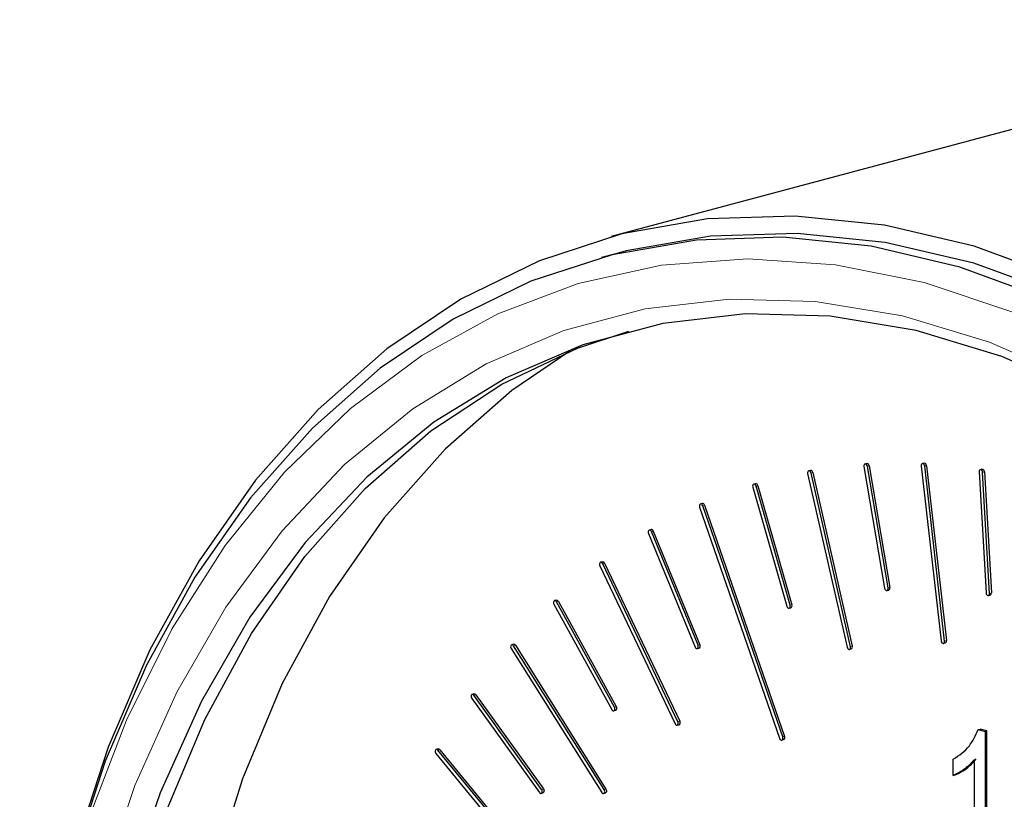
# Model space of a CAD drawing. Units: inches. Extents: x 0.5 to 30.5, y 0.5 to 21.
# Drawn here: x 23.1 to 23.8, y 18.7 to 19.4 of the extents above; entities that cross this region are included whole.
import ezdxf

# ---------------------------------------------------------------- set-up
doc = ezdxf.new("R2010")
doc.units = ezdxf.units.IN
doc.header["$MEASUREMENT"] = 0

msp = doc.modelspace()

# ---------------------------------------------------------------- linework, layer by layer
at = {"color": 7, "linetype": 'Continuous', "lineweight": 30}
for p, q in [((24.17158, 19.35396), (23.52811, 19.18157)), ((23.53174, 19.16805), (23.52042, 19.16502)), ((23.72875, 18.99888), (23.74521, 18.90229)), ((23.73102, 19.00128), (23.72961, 19.0009)), ((23.74796, 18.90246), (23.7315, 18.99906)), ((23.73291, 18.99944), (23.74937, 18.90284)), ((23.77424, 18.99934), (23.79009, 18.86036)), ((23.77654, 19.00158), (23.77512, 19.0012)), ((23.79288, 18.86022), (23.77703, 18.9992)), ((23.77845, 18.99958), (23.7943, 18.8606)), ((23.82255, 18.99676), (23.82114, 18.99638)), ((23.68406, 18.99328), (23.71542, 18.85529)), ((23.6863, 18.99584), (23.68489, 18.99546)), ((23.71811, 18.85578), (23.68675, 18.99377)), ((23.68816, 18.99415), (23.71952, 18.85616)), ((23.82025, 18.99467), (23.82576, 18.89862)), ((23.82858, 18.89817), (23.82306, 18.99422)), ((23.82448, 18.9946), (23.83, 18.89855)), ((23.64047, 18.98254), (23.66748, 18.88786)), ((23.64267, 18.98525), (23.64125, 18.98487)), ((23.67009, 18.88866), (23.64307, 18.98334)), ((23.64449, 18.98372), (23.6715, 18.88904)), ((23.59824, 18.9667), (23.66174, 18.78298)), ((23.6004, 18.96956), (23.59898, 18.96918)), ((23.66425, 18.78408), (23.60075, 18.9678)), ((23.60217, 18.96818), (23.66567, 18.78446)), ((23.55768, 18.94583), (23.5946, 18.8555)), ((23.55977, 18.94884), (23.55836, 18.94846)), ((23.597, 18.85691), (23.56007, 18.94723)), ((23.56149, 18.94761), (23.59841, 18.85729)), ((23.51903, 18.92004), (23.57879, 18.79453)), ((23.52106, 18.92319), (23.51965, 18.92282)), ((23.58106, 18.79622), (23.5213, 18.92173)), ((23.52272, 18.92211), (23.58248, 18.7966)), ((23.7471, 18.90045), (23.74852, 18.90082)), ((23.82769, 18.89646), (23.82911, 18.89684)), ((23.48258, 18.88946), (23.52849, 18.80584)), ((23.48454, 18.89276), (23.48312, 18.89238)), ((23.53062, 18.80781), (23.4847, 18.89143)), ((23.48612, 18.89181), (23.53203, 18.80819)), ((23.6693, 18.88633), (23.67072, 18.88671)), ((23.45044, 18.85769), (23.44903, 18.85731)), ((23.52243, 18.74226), (23.45053, 18.8565)), ((23.45194, 18.85688), (23.52384, 18.74264)), ((23.792, 18.85836), (23.79342, 18.85874)), ((23.44856, 18.85426), (23.52046, 18.74002)), ((23.59632, 18.85427), (23.59773, 18.85465)), ((23.71728, 18.8536), (23.7187, 18.85398)), ((23.41901, 18.81821), (23.4176, 18.81783)), ((23.47276, 18.74243), (23.41901, 18.81715)), ((23.42043, 18.81752), (23.47417, 18.74281)), ((23.41721, 18.81465), (23.47096, 18.73994)), ((23.53007, 18.80489), (23.53149, 18.80527)), ((23.58045, 18.79345), (23.58186, 18.79383)), ((23.81959, 18.78991), (23.821, 18.79029)), ((23.81959, 18.78991), (23.82507, 18.78844)), ((23.82648, 18.78882), (23.821, 18.79029)), ((23.82507, 18.78844), (23.82648, 18.78882)), ((23.82507, 18.78844), (23.82507, 18.67621)), ((23.82648, 18.67659), (23.82648, 18.78882)), ((23.66352, 18.7816), (23.66493, 18.78198)), ((23.38877, 18.77086), (23.50193, 18.63329)), ((23.39047, 18.77454), (23.38906, 18.77416)), ((23.50355, 18.63602), (23.39038, 18.77359)), ((23.3918, 18.77397), (23.50496, 18.6364)), ((23.79972, 18.7535), (23.79972, 18.76645)), ((23.81662, 18.67847), (23.81662, 18.76624)), ((23.79972, 18.7535), (23.80114, 18.75388)), ((23.47238, 18.73925), (23.47379, 18.73963)), ((23.52196, 18.7392), (23.52338, 18.73958))]:
    msp.add_line(p, q, dxfattribs=at)
at = {"color": 8, "linetype": 'Continuous', "lineweight": 0}
for p, q in [((23.7315, 18.99906), (23.73291, 18.99944)), ((23.77703, 18.9992), (23.77845, 18.99958)), ((23.68675, 18.99377), (23.68816, 18.99415)), ((23.82306, 18.99422), (23.82448, 18.9946)), ((23.64307, 18.98334), (23.64449, 18.98372)), ((23.60075, 18.9678), (23.60217, 18.96818)), ((23.56007, 18.94723), (23.56149, 18.94761)), ((23.5213, 18.92173), (23.52272, 18.92211)), ((23.74796, 18.90246), (23.74937, 18.90284)), ((23.82858, 18.89817), (23.83, 18.89855)), ((23.4847, 18.89143), (23.48612, 18.89181)), ((23.67009, 18.88866), (23.6715, 18.88904)), ((23.45053, 18.8565), (23.45194, 18.85688)), ((23.597, 18.85691), (23.59841, 18.85729)), ((23.71811, 18.85578), (23.71952, 18.85616)), ((23.79288, 18.86022), (23.7943, 18.8606)), ((23.41901, 18.81715), (23.42043, 18.81752)), ((23.53062, 18.80781), (23.53203, 18.80819)), ((23.58106, 18.79622), (23.58248, 18.7966)), ((23.66425, 18.78408), (23.66567, 18.78446)), ((23.39038, 18.77359), (23.3918, 18.77397)), ((23.47276, 18.74243), (23.47417, 18.74281)), ((23.52243, 18.74226), (23.52384, 18.74264))]:
    msp.add_line(p, q, dxfattribs=at)
at = {"color": 7, "linetype": 'Continuous', "lineweight": 30, "flags": 128}
for points in [[(23.88761, 19.14777), (23.8164, 19.17389), (23.74502, 19.19066), (23.67414, 19.19793), (23.60442, 19.19561), (23.53652, 19.18374), (23.47106, 19.16243), (23.40866, 19.13187), (23.34989, 19.09235), (23.29532, 19.04423), (23.24545, 18.98798), (23.20074, 18.92411), (23.16161, 18.85322), (23.12843, 18.77597), (23.10151, 18.69308), (23.08109, 18.60533), (23.08076, 18.6036)], [(24.13456, 18.94942), (24.07838, 19.0018), (24.01251, 19.05348), (23.94454, 19.0969), (23.8751, 19.13166), (23.80485, 19.15744), (23.73442, 19.17399), (23.66449, 19.18115), (23.59571, 19.17887), (23.52871, 19.16716), (23.46413, 19.14613), (23.40257, 19.11598), (23.34459, 19.07699), (23.29075, 19.02952), (23.24154, 18.97402), (23.19743, 18.911), (23.15883, 18.84106), (23.12609, 18.76485), (23.09953, 18.68307), (23.07939, 18.59649), (23.06585, 18.50593), (23.05905, 18.41221), (23.05905, 18.31623), (23.0608, 18.27994)], [(24.52757, 17.97685), (24.52417, 18.07364), (24.51399, 18.17133), (24.49713, 18.26904), (24.47375, 18.36585), (24.44406, 18.46084), (24.40835, 18.55314), (24.36695, 18.64188), (24.32023, 18.72624), (24.26865, 18.80543), (24.21268, 18.8787), (24.15284, 18.94537), (24.08969, 19.00483), (24.02382, 19.05651), (23.95586, 19.09993), (23.88642, 19.13469), (23.81616, 19.16047), (23.74574, 19.17702), (23.67581, 19.18418), (23.60702, 19.1819), (23.54003, 19.17019), (23.53174, 19.16805)], [(24.04993, 18.96099), (24.03756, 18.97112), (23.97281, 19.0181), (23.90621, 19.05666), (23.83843, 19.08639), (23.77015, 19.107), (23.70203, 19.1183), (23.63476, 19.12016), (23.56901, 19.11257), (23.50542, 19.0956), (23.44464, 19.06942), (23.38726, 19.0343), (23.33385, 18.99058), (23.28495, 18.9387), (23.24105, 18.87916), (23.20257, 18.81258), (23.1699, 18.73959), (23.1465, 18.67158)], [(23.11647, 18.26595), (23.11527, 18.28546), (23.11357, 18.37896), (23.11867, 18.4704), (23.13054, 18.55888), (23.14904, 18.64351), (23.17399, 18.72346), (23.20515, 18.79793), (23.24221, 18.86619), (23.2848, 18.92754), (23.3325, 18.98139), (23.38482, 19.02719), (23.44126, 19.0645), (23.50125, 19.09294), (23.54213, 19.10661)], [(23.49507, 19.09049), (23.44918, 19.05926), (23.39605, 19.01276), (23.34763, 18.95808), (23.30438, 18.89578), (23.26675, 18.82648), (23.23511, 18.75087), (23.20978, 18.66969), (23.19099, 18.58376), (23.17895, 18.49392), (23.17376, 18.40107), (23.17549, 18.30614), (23.18013, 18.24568)], [(23.7315, 18.99906), (23.73127, 18.9998), (23.73086, 19.00042), (23.73034, 19.00082), (23.72979, 19.00093), (23.72929, 19.00075), (23.72892, 19.0003), (23.72873, 18.99964), (23.72875, 18.99888)], [(23.77703, 18.9992), (23.77684, 18.99995), (23.77647, 19.00061), (23.77597, 19.00105), (23.77541, 19.00123), (23.7749, 19.00111), (23.77449, 19.0007), (23.77426, 19.00008), (23.77424, 18.99934)], [(23.68675, 18.99377), (23.68648, 18.9945), (23.68604, 18.99508), (23.68551, 18.99542), (23.68496, 18.99547), (23.68448, 18.99523), (23.68414, 18.99473), (23.684, 18.99405), (23.68406, 18.99328)], [(23.82306, 18.99422), (23.82291, 18.99498), (23.82257, 18.99566), (23.82209, 18.99616), (23.82154, 18.99639), (23.82101, 18.99633), (23.82058, 18.99598), (23.82031, 18.9954), (23.82025, 18.99467)], [(23.64307, 18.98334), (23.64276, 18.98404), (23.6423, 18.98458), (23.64176, 18.98487), (23.64122, 18.98486), (23.64076, 18.98456), (23.64046, 18.98402), (23.64036, 18.98331), (23.64047, 18.98254)], [(23.60075, 18.9678), (23.60041, 18.96848), (23.59993, 18.96897), (23.59938, 18.9692), (23.59885, 18.96914), (23.59842, 18.96878), (23.59815, 18.96819), (23.59809, 18.96746), (23.59824, 18.9667)], [(23.56007, 18.94723), (23.5597, 18.94788), (23.55919, 18.94832), (23.55864, 18.94849), (23.55813, 18.94837), (23.55772, 18.94796), (23.5575, 18.94733), (23.55748, 18.94659), (23.55768, 18.94583)], [(23.5213, 18.92173), (23.52089, 18.92234), (23.52037, 18.92274), (23.51982, 18.92284), (23.51932, 18.92266), (23.51895, 18.9222), (23.51877, 18.92154), (23.5188, 18.92078), (23.51903, 18.92004)], [(23.74521, 18.90229), (23.74544, 18.90155), (23.74585, 18.90093), (23.74637, 18.90053), (23.74692, 18.90042), (23.74742, 18.9006), (23.74779, 18.90105), (23.74798, 18.90171), (23.74796, 18.90246)], [(23.82576, 18.89862), (23.82591, 18.89785), (23.82626, 18.89717), (23.82674, 18.89668), (23.82729, 18.89644), (23.82782, 18.8965), (23.82825, 18.89685), (23.82852, 18.89744), (23.82858, 18.89817)], [(23.4847, 18.89143), (23.48427, 18.89201), (23.48373, 18.89234), (23.48319, 18.89239), (23.48271, 18.89214), (23.48237, 18.89164), (23.48223, 18.89095), (23.4823, 18.89018), (23.48258, 18.88946)], [(23.66748, 18.88786), (23.66779, 18.88716), (23.66825, 18.88662), (23.6688, 18.88633), (23.66934, 18.88634), (23.66979, 18.88664), (23.6701, 18.88718), (23.6702, 18.88789), (23.67009, 18.88866)], [(23.45053, 18.8565), (23.45006, 18.85703), (23.44952, 18.85732), (23.44898, 18.8573), (23.44853, 18.857), (23.44823, 18.85644), (23.44813, 18.85573), (23.44825, 18.85497), (23.44856, 18.85426)], [(23.5946, 18.8555), (23.59498, 18.85486), (23.59548, 18.85441), (23.59603, 18.85424), (23.59655, 18.85437), (23.59695, 18.85478), (23.59718, 18.8554), (23.59719, 18.85615), (23.597, 18.85691)], [(23.71542, 18.85529), (23.71569, 18.85456), (23.71613, 18.85398), (23.71666, 18.85364), (23.71721, 18.85359), (23.71769, 18.85383), (23.71803, 18.85433), (23.71817, 18.85501), (23.71811, 18.85578)], [(23.79009, 18.86036), (23.79028, 18.8596), (23.79066, 18.85895), (23.79116, 18.8585), (23.79171, 18.85833), (23.79223, 18.85845), (23.79263, 18.85885), (23.79286, 18.85947), (23.79288, 18.86022)], [(23.41901, 18.81715), (23.41853, 18.81763), (23.41798, 18.81785), (23.41745, 18.81778), (23.41702, 18.81742), (23.41676, 18.81682), (23.41671, 18.81609), (23.41686, 18.81533), (23.41721, 18.81465)], [(23.52849, 18.80584), (23.52893, 18.80526), (23.52946, 18.80492), (23.53001, 18.80488), (23.53049, 18.80512), (23.53082, 18.80563), (23.53097, 18.80632), (23.5309, 18.80708), (23.53062, 18.80781)], [(23.57879, 18.79453), (23.5792, 18.79392), (23.57972, 18.79353), (23.58027, 18.79342), (23.58077, 18.79361), (23.58114, 18.79406), (23.58133, 18.79472), (23.5813, 18.79548), (23.58106, 18.79622)], [(23.66174, 18.78298), (23.66209, 18.7823), (23.66257, 18.78181), (23.66312, 18.78158), (23.66365, 18.78165), (23.66408, 18.782), (23.66435, 18.78259), (23.66441, 18.78332), (23.66425, 18.78408)], [(23.39038, 18.77359), (23.38988, 18.77403), (23.38932, 18.77419), (23.38881, 18.77405), (23.38841, 18.77364), (23.38819, 18.77301), (23.38818, 18.77226), (23.38838, 18.7715), (23.38877, 18.77086)], [(23.47096, 18.73994), (23.47145, 18.73945), (23.472, 18.73923), (23.47252, 18.73931), (23.47295, 18.73967), (23.47321, 18.74026), (23.47327, 18.74099), (23.47311, 18.74176), (23.47276, 18.74243)], [(23.47417, 18.74281), (23.47452, 18.74214), (23.47468, 18.74137), (23.47463, 18.74064), (23.47437, 18.74005), (23.47394, 18.73968), (23.47379, 18.73963)], [(23.52046, 18.74002), (23.52092, 18.73948), (23.52147, 18.7392), (23.52201, 18.73922), (23.52246, 18.73952), (23.52276, 18.74007), (23.52286, 18.74079), (23.52274, 18.74155), (23.52243, 18.74226)], [(23.52384, 18.74264), (23.52416, 18.74193), (23.52427, 18.74117), (23.52417, 18.74045), (23.52387, 18.7399), (23.52342, 18.7396), (23.52338, 18.73958)]]:
    msp.add_lwpolyline(points, dxfattribs=at)
at = {"color": 8, "linetype": 'Continuous', "lineweight": 0, "flags": 128}
for points in [[(24.11897, 18.93515), (24.11528, 18.93884), (24.05155, 18.99699), (23.98517, 19.04713), (23.91678, 19.0888), (23.84704, 19.12158), (23.77662, 19.14516), (23.70621, 19.15931), (23.63647, 19.1639), (23.56808, 19.15888), (23.5017, 19.1443), (23.43796, 19.1203), (23.37749, 19.08712), (23.32086, 19.04507), (23.26862, 18.99455), (23.22128, 18.93606), (23.17928, 18.87016), (23.14303, 18.79747), (23.11289, 18.71871), (23.08914, 18.63463), (23.07201, 18.54604), (23.06166, 18.45379), (23.0582, 18.35877), (23.0605, 18.27994)], [(24.1036, 18.91552), (24.09405, 18.92488), (24.03082, 18.98069), (23.96507, 19.0284), (23.89745, 19.06755), (23.82862, 19.09774), (23.75928, 19.11868), (23.69011, 19.13015), (23.62179, 19.13204), (23.55502, 19.12433), (23.49045, 19.1071), (23.42873, 19.08052), (23.37046, 19.04485), (23.31623, 19.00046), (23.26657, 18.94777), (23.22198, 18.88731), (23.18291, 18.81969), (23.14974, 18.74558), (23.12279, 18.66571), (23.10235, 18.58088), (23.0886, 18.49192), (23.08169, 18.39973), (23.08169, 18.30522), (23.08318, 18.27421)]]:
    msp.add_lwpolyline(points, dxfattribs=at)
at = {"color": 7, "linetype": 'Continuous', "lineweight": 30}
for centre, radius, start, end in [((23.73107, 18.99944), 0.00185, 0.00042, 91.44211), ((23.77654, 18.99967), 0.00191, 357.35541, 90.09808), ((23.82251, 18.99478), 0.00198, 354.7996, 88.75913), ((23.68639, 18.99406), 0.00177, 2.70653, 92.85554), ((23.64275, 18.9835), 0.00175, 7.14864, 92.64772), ((23.60052, 18.96789), 0.00167, 9.95191, 94.2341), ((23.55993, 18.94725), 0.0016, 12.93192, 95.78446), ((23.52126, 18.92169), 0.00152, 16.04223, 97.33381), ((23.74782, 18.90231), 0.00164, 295.14597, 18.87386), ((23.82854, 18.89822), 0.00149, 292.14225, 12.66851), ((23.48476, 18.89133), 0.00145, 19.51715, 98.6686), ((23.67002, 18.88824), 0.00169, 294.58531, 28.14045), ((23.45064, 18.85626), 0.00144, 25.32422, 97.87259), ((23.59689, 18.85627), 0.00182, 297.32457, 33.6478), ((23.71792, 18.85552), 0.00172, 296.7113, 21.72584), ((23.79279, 18.86017), 0.00157, 293.63565, 15.8465), ((23.41923, 18.81686), 0.00137, 29.05401, 99.3144), ((23.53051, 18.80696), 0.00196, 300.09811, 38.71911), ((23.58095, 18.79549), 0.00189, 298.73291, 36.20934), ((23.66416, 18.78356), 0.00176, 295.92862, 30.98194), ((23.39071, 18.77326), 0.00129, 32.98805, 100.72479)]:
    msp.add_arc(centre, radius, start, end, dxfattribs=at)
for points, knots in [([(23.79972, 18.76645), (23.80434, 18.76947), (23.81259, 18.77484), (23.81745, 18.78531), (23.81959, 18.78991)], [0, 0, 0, 0, 0.560205, 1, 1, 1, 1]), ([(23.81662, 18.76624), (23.81379, 18.76318), (23.80873, 18.75771), (23.80248, 18.75479), (23.79972, 18.7535)], [0, 0, 0, 0, 0.5597575, 1, 1, 1, 1]), ([(23.80114, 18.75388), (23.80463, 18.75557), (23.81086, 18.75859), (23.81584, 18.76417), (23.81803, 18.76662)], [0, 0, 0, 0, 0.559948, 1, 1, 1, 1])]:
    msp.add_open_spline(points, degree=3, knots=knots, dxfattribs=at)

doc.saveas('drawing.dxf')
